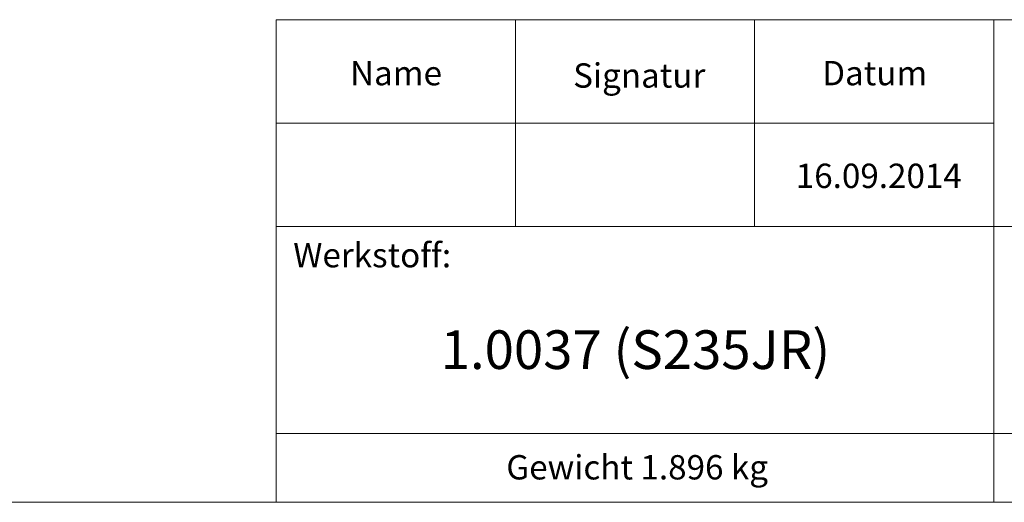
# Model space of a CAD drawing. Units: millimetres. Extents: x 100 to 5840, y 100 to 4100.
# Drawn here: x 2872 to 4085, y 100 to 695 of the extents above; entities that cross this region are included whole.
import ezdxf

# ---------------------------------------------------------------- set-up
doc = ezdxf.new("R2010")
doc.units = ezdxf.units.MM
doc.header["$LTSCALE"] = 20
doc.styles.add('SLDTEXTSTYLE0', font='TXT', dxfattribs={"width": 0.75})

msp = doc.modelspace()

# ---------------------------------------------------------------- linework, layer by layer
at = {"color": 7, "linetype": 'Continuous', "lineweight": 0}
for p, q in [((3188, 695), (3482.6, 695)), ((3188, 695), (3188, 567.5)), ((3482.6, 695), (3777.2, 695)), ((3482.6, 440), (3482.6, 695)), ((3777.2, 695), (4072, 695)), ((3777.2, 695), (3777.2, 440)), ((4072, 695), (5840, 695)), ((4072, 695), (4072, 100)), ((3188, 567.5), (3482.6, 567.5)), ((3188, 440), (3188, 567.5)), ((3482.6, 567.5), (3777.2, 567.5)), ((3777.2, 567.5), (4072, 567.5)), ((3482.6, 440), (3188, 440)), ((3188, 440), (3188, 185)), ((3777.2, 440), (3482.6, 440)), ((3777.2, 440), (4072, 440)), ((4072, 440), (5580, 440)), ((3188, 185), (5840, 185)), ((3188, 100), (3188, 185)), ((100, 100), (5840, 100))]:
    msp.add_line(p, q, dxfattribs=at)

# ---------------------------------------------------------------- texts
at = {"color": 7, "linetype": 'Continuous', "lineweight": 0, "style": 'SLDTEXTSTYLE0'}
for s, insert, char_height, attachment_point in [('Name', (3335.5, 644.1), 30, 2), ('Signatur', (3635.1, 641.2), 30, 2), ('Datum', (3925.1, 644.1), 30, 2), ('16.09.2014', (3827.9, 517.5), 30, 1), ('Werkstoff:', (3208.9, 419.7), 30, 1), ('1.0037 (S235JR)', (3630.4, 312), 47.625, 2), ('Gewicht 1.896 kg', (3632.5, 158.2), 30, 2)]:
    msp.add_mtext(s, dxfattribs=dict(at, insert=insert, char_height=char_height, attachment_point=attachment_point))

doc.saveas('drawing.dxf')
